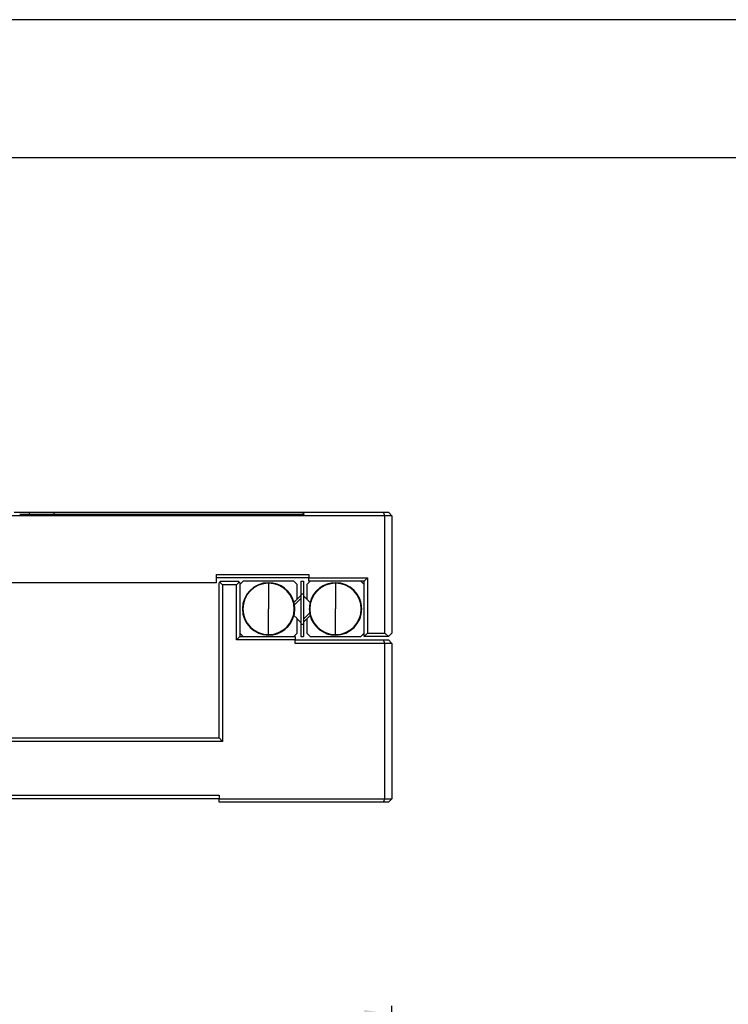
# Model space of a CAD drawing. Units: millimetres. Extents: x -2 to 592, y 0 to 420.
# Drawn here: x 191 to 294, y 277 to 420 of the extents above; entities that cross this region are included whole.
import ezdxf

# ---------------------------------------------------------------- set-up
doc = ezdxf.new("R2010")
doc.units = ezdxf.units.MM
doc.header["$PDSIZE"] = -1
doc.layers.add('7标注层', color=4, linetype='Continuous', lineweight=5)
doc.layers.add('粗实线层', color=7, linetype='Continuous', lineweight=25)
doc.layers.add('细实线层', color=7, linetype='Continuous')
doc.styles.add('TH-GBD2M', font='calibri.ttf', dxfattribs={"width": 0.8, "height": 4})
doc.dimstyles.new('透镜标注$0', dxfattribs={"dimtxt": 4, "dimasz": 4, "dimexe": 1.25, "dimexo": 0, "dimtad": 1, "dimtoh": 1, "dimzin": 1, "dimdsep": 46, "dimtxsty": 'TH-GBD2M', "dimcen": 2.5, "dimclrd": 4, "dimclre": 4, "dimclrt": 3, "dimadec": 0, "dimazin": 0, "dimtm": 1e-09, "dimtfac": 1, "dimtmove": 0, "dimatfit": 3, "dimfxl": 1, "dimtzin": 0, "dimarcsym": 0})

# ---------------------------------------------------------------- blocks, each defined once
blk = doc.blocks.new('*X11')
at = {"layer": '粗实线层'}
blk.add_line((138.5, 95), (-138.5, 95), dxfattribs=at)
at = {"layer": '细实线层'}
blk.add_line((148.5, 105), (-148.5, 105), dxfattribs=at)
blk = doc.blocks.new('*D18')
at = {"layer": '7标注层', "color": 4, "lineweight": -2, "transparency": 16777216}
for p, q in [((105.08, 238.9), (105.08, 276.96)), ((245.08, 238.9), (245.08, 276.96)), ((109.08, 275.71), (241.08, 275.71))]:
    blk.add_line(p, q, dxfattribs=at)
at = {"layer": '7标注层', "color": 4, "transparency": 16777216}
for points in [[(109.08, 276.37), (109.08, 275.04), (105.08, 275.71)], [(241.08, 276.37), (241.08, 275.04), (245.08, 275.71)]]:
    blk.add_solid(points, dxfattribs=at)
at = {"layer": 'Defpoints', "color": 0, "transparency": 16777216}
for p in [(245.08, 275.71), (105.08, 238.9), (245.08, 238.9)]:
    blk.add_point(p, dxfattribs=at)
at = {"layer": '7标注层', "color": 3, "transparency": 16777216, "insert": (175.08, 278.38), "char_height": 4, "attachment_point": 5, "style": 'TH-GBD2M'}
blk.add_mtext('140.00', dxfattribs=at)

msp = doc.modelspace()

# ---------------------------------------------------------------- linework, layer by layer
at = {"color": 7, "linetype": 'Continuous', "lineweight": 25}
for p, q in [((190.396, 348.478), (192.581, 348.478)), ((232.381, 348.178), (191.181, 348.178)), ((192.581, 348.178), (192.581, 348.478)), ((192.581, 348.478), (196.117, 348.478)), ((196.117, 348.478), (196.117, 348.178)), ((196.117, 348.478), (232.081, 348.478)), ((232.081, 348.478), (232.381, 348.178)), ((232.081, 348.478), (243.874, 348.478)), ((244.081, 347.978), (243.874, 348.478)), ((243.874, 348.478), (244.581, 348.478)), ((244.581, 348.478), (245.081, 347.978)), ((244.081, 347.978), (106.081, 347.978)), ((245.081, 347.978), (244.081, 347.978)), ((244.081, 330.978), (244.081, 347.978)), ((245.081, 347.978), (245.081, 330.978)), ((219.681, 338.278), (181.581, 338.278)), ((219.681, 339.478), (233.081, 339.478)), ((219.681, 338.278), (219.681, 339.478)), ((233.081, 338.978), (219.681, 338.978)), ((220.181, 338.378), (220.081, 338.278)), ((220.081, 315.778), (220.081, 338.278)), ((220.281, 338.478), (220.181, 338.378)), ((220.581, 337.978), (220.181, 338.378)), ((220.281, 338.478), (222.881, 338.478)), ((222.581, 337.978), (222.981, 338.378)), ((222.981, 338.378), (222.881, 338.478)), ((223.081, 338.278), (222.981, 338.378)), ((223.561, 338.478), (223.081, 337.998)), ((223.081, 338.278), (223.081, 330.478)), ((230.901, 338.478), (223.561, 338.478)), ((227.231, 338.206), (227.231, 338.278)), ((227.231, 338.206), (227.231, 334.478)), ((231.381, 337.998), (230.901, 338.478)), ((231.881, 338.478), (232.281, 338.478)), ((231.881, 338.478), (231.881, 336.678)), ((232.281, 338.478), (232.281, 336.678)), ((233.261, 338.478), (232.781, 337.998)), ((233.081, 339.478), (233.081, 338.978)), ((233.081, 338.978), (241.581, 338.978)), ((233.081, 338.478), (233.081, 338.978)), ((241.081, 338.478), (233.081, 338.478)), ((236.931, 338.206), (236.931, 338.278)), ((236.931, 338.206), (236.931, 334.478)), ((241.081, 337.998), (240.601, 338.478)), ((241.581, 338.978), (241.081, 338.478)), ((241.081, 330.478), (241.081, 338.478)), ((241.581, 338.978), (241.581, 330.978)), ((220.581, 337.978), (220.581, 315.278)), ((222.581, 337.978), (220.581, 337.978)), ((222.581, 329.978), (222.581, 337.978)), ((231.381, 335.913), (231.381, 337.998)), ((232.781, 337.998), (232.781, 335.885)), ((230.907, 335.44), (231.381, 335.913)), ((231.869, 336.387), (230.91, 335.428)), ((231.881, 335.975), (230.984, 335.077)), ((231.869, 336.387), (231.881, 336.387)), ((231.881, 336.678), (231.881, 332.278)), ((231.881, 336.678), (232.281, 336.678)), ((232.281, 336.678), (232.281, 332.278)), ((232.293, 336.387), (232.281, 336.375)), ((232.281, 336.387), (232.293, 336.387)), ((232.293, 336.387), (232.781, 335.899)), ((232.781, 335.885), (233.249, 335.417)), ((227.231, 330.75), (227.231, 334.478)), ((232.281, 332.981), (233.179, 333.878)), ((236.931, 330.75), (236.931, 334.478)), ((231.381, 333.071), (230.913, 333.539)), ((231.381, 330.958), (231.381, 333.071)), ((231.381, 333.057), (231.869, 332.569)), ((231.869, 332.569), (231.881, 332.581)), ((231.881, 332.569), (231.869, 332.569)), ((232.293, 332.569), (232.281, 332.569)), ((232.293, 332.569), (233.252, 333.527)), ((233.255, 333.516), (232.781, 333.042)), ((232.781, 333.042), (232.781, 330.958)), ((231.881, 332.278), (232.281, 332.278)), ((231.881, 332.278), (231.881, 330.478)), ((232.281, 332.278), (232.281, 330.478)), ((222.581, 329.978), (223.081, 330.478)), ((231.081, 329.978), (222.581, 329.978)), ((223.081, 330.958), (223.561, 330.478)), ((223.081, 330.478), (231.081, 330.478)), ((227.231, 330.75), (227.231, 330.678)), ((230.901, 330.478), (231.381, 330.958)), ((231.081, 330.478), (231.081, 329.978)), ((231.081, 329.978), (243.874, 329.978)), ((231.081, 329.478), (231.081, 329.978)), ((231.881, 330.478), (232.281, 330.478)), ((232.781, 330.958), (233.261, 330.478)), ((233.261, 330.478), (240.601, 330.478)), ((236.931, 330.75), (236.931, 330.678)), ((240.601, 330.478), (241.081, 330.958)), ((241.581, 330.978), (241.081, 330.478)), ((244.581, 330.478), (241.081, 330.478)), ((241.581, 330.978), (244.081, 330.978)), ((244.081, 329.478), (243.874, 329.978)), ((243.874, 329.978), (244.581, 329.978)), ((244.081, 330.978), (244.581, 330.478)), ((244.581, 330.478), (245.081, 330.978)), ((245.081, 329.478), (244.581, 329.978)), ((244.081, 329.478), (231.081, 329.478)), ((245.081, 329.478), (244.081, 329.478)), ((244.081, 306.978), (244.081, 329.478)), ((245.081, 329.478), (245.081, 306.978)), ((180.081, 315.778), (220.081, 315.778)), ((220.581, 315.278), (220.081, 315.778)), ((220.581, 315.278), (179.581, 315.278)), ((130.081, 307.478), (220.081, 307.478)), ((220.081, 306.978), (130.081, 306.978)), ((220.081, 307.478), (220.081, 306.978)), ((220.081, 306.978), (244.081, 306.978)), ((220.081, 306.478), (220.081, 306.978)), ((243.874, 306.478), (244.081, 306.978)), ((244.081, 306.978), (245.081, 306.978)), ((244.581, 306.478), (245.081, 306.978)), ((243.874, 306.478), (220.081, 306.478)), ((244.581, 306.478), (243.874, 306.478))]:
    msp.add_line(p, q, dxfattribs=at)
for centre, radius, start, end in [((227.231, 334.478), 3.8, 90, 270), ((227.231, 334.478), 3.728, 90, 270), ((227.231, 334.478), 3.8, 14.66047, 90), ((227.231, 334.478), 3.728, 270, 90), ((236.931, 334.478), 3.728, 90, 270), ((236.931, 334.478), 3.8, 90, 165.68956), ((236.931, 334.478), 3.8, 270, 90), ((236.931, 334.478), 3.728, 270, 90), ((227.231, 334.478), 3.8, 345.68956, 14.66047), ((236.931, 334.478), 3.8, 165.68956, 194.66047), ((227.231, 334.478), 3.8, 270, 345.68956), ((236.931, 334.478), 3.8, 194.66047, 270)]:
    msp.add_arc(centre, radius, start, end, dxfattribs=at)

# ---------------------------------------------------------------- block references
at = {"layer": '粗实线层', "xscale": 2, "yscale": 2, "zscale": 2}
msp.add_blockref('*X11', (295.323, 209.864), dxfattribs=at)

# ---------------------------------------------------------------- dimensions: what is measured, and where the dimension line sits
at = {"layer": '7标注层'}
dim = msp.add_linear_dim(base=(245.081, 275.706), p1=(105.081, 238.902), p2=(245.081, 238.902), dimstyle='透镜标注$0', dxfattribs=at)
dim.commit()
dim.dimension.update_dxf_attribs({"geometry": '*D18', "text_midpoint": (175.081, 275.706), "dimtype": 160})

doc.saveas('drawing.dxf')
